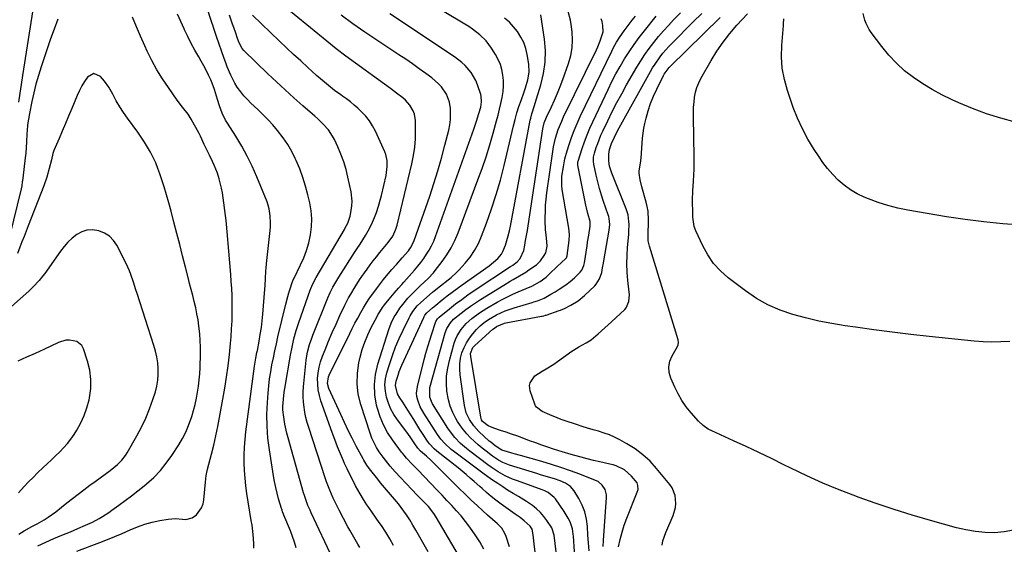
# Model space of a CAD drawing. Units: inches. Extents: x 1836352 to 1841706, y 463369 to 468672.
# Drawn here: x 1839395 to 1839905, y 465270 to 465541 of the extents above; entities that cross this region are included whole.
import ezdxf

# ---------------------------------------------------------------- set-up
doc = ezdxf.new("R2010")
doc.units = ezdxf.units.IN
doc.header["$MEASUREMENT"] = 0
doc.layers.add('7', color=7, linetype='Continuous')
doc.layers.add('8', color=7, linetype='Continuous')

msp = doc.modelspace()

# ---------------------------------------------------------------- linework, layer by layer
at = {"layer": '7', "color": 18}
for points in [[(1839635.36, 465267.68, 1898), (1839633.22, 465271.39, 1898), (1839630.92, 465275.03, 1898), (1839628.07, 465279.11, 1898), (1839625.89, 465282.01, 1898), (1839623.59, 465284.81, 1898), (1839621.2, 465287.55, 1898), (1839618.73, 465290.22, 1898), (1839616.25, 465292.88, 1898), (1839613.75, 465295.53, 1898), (1839611.24, 465298.15, 1898), (1839601.18, 465308.6, 1898), (1839598.26, 465311.67, 1898), (1839595.39, 465314.77, 1898), (1839594.07, 465316.26, 1898), (1839593.23, 465317.28, 1898), (1839592.83, 465317.81, 1898), (1839588.11, 465324.11, 1898), (1839585.6, 465327.9, 1898), (1839583.42, 465331.86, 1898), (1839581.71, 465336.04, 1898), (1839580.33, 465340.38, 1898), (1839579.89, 465342.12, 1898), (1839579.01, 465347.43, 1898), (1839578.72, 465352.73, 1898), (1839579.32, 465358, 1898), (1839580.51, 465363.25, 1898), (1839586.2, 465381.22, 1898), (1839587.44, 465384.54, 1898), (1839589.01, 465387.71, 1898), (1839589.92, 465389.24, 1898), (1839591.88, 465392.19, 1898), (1839593.37, 465394.17, 1898), (1839596.1, 465397.43, 1898), (1839597.56, 465398.98, 1898), (1839599.07, 465400.49, 1898), (1839602.49, 465403.78, 1898), (1839604.49, 465405.68, 1898), (1839606.49, 465407.58, 1898), (1839609.31, 465410.58, 1898), (1839610.17, 465411.65, 1898), (1839613.74, 465416.32, 1898), (1839616.2, 465419.84, 1898), (1839618.44, 465423.48, 1898), (1839620.34, 465427.3, 1898), (1839622.03, 465431.25, 1898), (1839632.29, 465458.53, 1898), (1839634.45, 465464.52, 1898), (1839636.5, 465470.56, 1898), (1839638.39, 465476.64, 1898), (1839640.16, 465482.76, 1898), (1839641.91, 465489.11, 1898), (1839642.7, 465492.09, 1898), (1839643.45, 465495.08, 1898), (1839644.14, 465498.09, 1898), (1839644.79, 465501.1, 1898), (1839645.3, 465504.35, 1898), (1839645.53, 465507.16, 1898), (1839645.48, 465509.98, 1898), (1839645.23, 465512.81, 1898), (1839644.67, 465515.58, 1898), (1839643.89, 465518.27, 1898), (1839642.77, 465520.84, 1898), (1839641.44, 465523.33, 1898), (1839639.39, 465526.64, 1898), (1839636.61, 465530.4, 1898), (1839633.26, 465533.66, 1898), (1839629.52, 465536.53, 1898), (1839627.56, 465537.84, 1898), (1839625.57, 465539.1, 1898), (1839582.68, 465564.84, 1898)], [(1839588.65, 465269.55, 1892), (1839586.68, 465273.06, 1892), (1839584.6, 465276.5, 1892), (1839582.4, 465279.87, 1892), (1839581.25, 465281.52, 1892), (1839577.7, 465286.5, 1892), (1839575.79, 465289.24, 1892), (1839574.86, 465290.62, 1892), (1839573.04, 465293.42, 1892), (1839571.33, 465296.29, 1892), (1839569.04, 465300.48, 1892), (1839567.53, 465303.33, 1892), (1839566.07, 465306.2, 1892), (1839564.67, 465309.11, 1892), (1839563.32, 465312.03, 1892), (1839562.74, 465313.34, 1892), (1839561.17, 465316.96, 1892), (1839559.66, 465320.59, 1892), (1839558.24, 465324.27, 1892), (1839556.88, 465327.96, 1892), (1839551.1, 465344.27, 1892), (1839550.28, 465347.11, 1892), (1839549.68, 465349.98, 1892), (1839549.42, 465352.9, 1892), (1839549.37, 465355.86, 1892), (1839549.65, 465358.81, 1892), (1839550.13, 465361.72, 1892), (1839550.89, 465364.56, 1892), (1839551.85, 465367.37, 1892), (1839553.21, 465370.76, 1892), (1839555.04, 465375.21, 1892), (1839556.93, 465379.63, 1892), (1839558.89, 465384.02, 1892), (1839560.91, 465388.39, 1892), (1839563.46, 465393.79, 1892), (1839565.42, 465397.65, 1892), (1839566.47, 465399.54, 1892), (1839568.71, 465403.24, 1892), (1839571.08, 465406.87, 1892), (1839572.31, 465408.65, 1892), (1839574.98, 465412.43, 1892), (1839576.56, 465414.61, 1892), (1839578.17, 465416.77, 1892), (1839579.83, 465418.88, 1892), (1839581.52, 465420.97, 1892), (1839584.08, 465424.07, 1892), (1839585.8, 465426.2, 1892), (1839588.22, 465429.51, 1892), (1839589.89, 465433.18, 1892), (1839590.45, 465435.12, 1892), (1839598.13, 465466.96, 1892), (1839598.99, 465471.2, 1892), (1839599.62, 465475.46, 1892), (1839599.93, 465479.76, 1892), (1839600.02, 465484.08, 1892), (1839599.94, 465489.26, 1892), (1839599.44, 465492.64, 1892), (1839598.85, 465494.23, 1892), (1839597.11, 465497.22, 1892), (1839594.83, 465499.8, 1892), (1839593.52, 465500.93, 1892), (1839590.2, 465503.5, 1892), (1839587.14, 465505.83, 1892), (1839584.05, 465508.13, 1892), (1839580.93, 465510.38, 1892), (1839577.79, 465512.6, 1892), (1839573.93, 465515.28, 1892), (1839568.88, 465518.88, 1892), (1839563.89, 465522.56, 1892), (1839559, 465526.36, 1892), (1839554.16, 465530.23, 1892), (1839528.75, 465551.07, 1892)], [(1839402.07, 465546.57, 1884), (1839396.69, 465512.57, 1884), (1839395.98, 465507.97, 1884), (1839395.3, 465503.37, 1884), (1839394.66, 465498.76, 1884)], [(1839538.22, 465268.39, 1886), (1839537.35, 465271.33, 1886), (1839536.35, 465274.23, 1886), (1839535.26, 465277.11, 1886), (1839531.92, 465285.32, 1886), (1839531.75, 465285.74, 1886), (1839531.25, 465287.02, 1886), (1839530.94, 465287.87, 1886), (1839530.8, 465288.31, 1886), (1839530.67, 465288.74, 1886), (1839529.21, 465293.71, 1886), (1839528.41, 465296.64, 1886), (1839527.69, 465299.59, 1886), (1839527.08, 465302.57, 1886), (1839526.54, 465305.56, 1886), (1839524.41, 465318.97, 1886), (1839523.66, 465325.07, 1886), (1839523.19, 465331.18, 1886), (1839523.15, 465337.31, 1886), (1839523.4, 465343.45, 1886), (1839523.76, 465348.37, 1886), (1839524.1, 465352.05, 1886), (1839524.53, 465355.72, 1886), (1839525.09, 465359.37, 1886), (1839525.73, 465363.01, 1886), (1839526.46, 465366.63, 1886), (1839527.22, 465370.25, 1886), (1839528.03, 465373.86, 1886), (1839528.86, 465377.47, 1886), (1839532.85, 465394.27, 1886), (1839533.88, 465398.26, 1886), (1839534.47, 465400.23, 1886), (1839535.09, 465402.2, 1886), (1839536.19, 465405.55, 1886), (1839536.77, 465406.93, 1886), (1839537.03, 465407.46, 1886), (1839537.16, 465407.73, 1886), (1839540.57, 465414.58, 1886), (1839542.24, 465418.33, 1886), (1839543.68, 465422.15, 1886), (1839544.79, 465426.08, 1886), (1839545.71, 465430.24, 1886), (1839546.18, 465434.37, 1886), (1839546.32, 465438.49, 1886), (1839545.97, 465442.6, 1886), (1839545.28, 465446.7, 1886), (1839544.34, 465450.78, 1886), (1839543.14, 465455.33, 1886), (1839541.77, 465459.82, 1886), (1839540.13, 465464.23, 1886), (1839538.3, 465468.57, 1886), (1839537.82, 465469.62, 1886), (1839535.97, 465473.3, 1886), (1839533.93, 465476.87, 1886), (1839531.61, 465480.26, 1886), (1839528.58, 465484.19, 1886), (1839526.15, 465487, 1886), (1839523.66, 465489.74, 1886), (1839521.04, 465492.37, 1886), (1839518.36, 465494.92, 1886), (1839514.9, 465498.17, 1886), (1839513.03, 465500.08, 1886), (1839511.27, 465502.08, 1886), (1839509.57, 465504.14, 1886), (1839507.79, 465506.55, 1886), (1839506.52, 465508.51, 1886), (1839504.4, 465512.66, 1886), (1839502.62, 465517, 1886), (1839501.8, 465519.19, 1886), (1839501.01, 465521.4, 1886), (1839497.08, 465532.73, 1886), (1839495.68, 465536.89, 1886), (1839495.13, 465538.56, 1886), (1839494.86, 465539.39, 1886), (1839491.76, 465548.88, 1886)], [(1839673.69, 465259.09, 1904), (1839671.77, 465274.95, 1904), (1839670.78, 465278.2, 1904), (1839670.53, 465278.61, 1904), (1839667.96, 465282.42, 1904), (1839666.34, 465284.58, 1904), (1839664.59, 465286.61, 1904), (1839662.64, 465288.44, 1904), (1839660.56, 465290.15, 1904), (1839657.48, 465292.38, 1904), (1839653.3, 465294.91, 1904), (1839650.45, 465296.49, 1904), (1839647.67, 465298.19, 1904), (1839645.14, 465299.82, 1904), (1839642.52, 465301.54, 1904), (1839639.92, 465303.3, 1904), (1839637.37, 465305.11, 1904), (1839634.84, 465306.96, 1904), (1839619.62, 465318.36, 1904), (1839618.45, 465319.27, 1904), (1839615.15, 465322.26, 1904), (1839613.19, 465324.48, 1904), (1839611.46, 465326.88, 1904), (1839604.28, 465338.05, 1904), (1839602.5, 465341.29, 1904), (1839601.18, 465344.74, 1904), (1839600.76, 465346.63, 1904), (1839600.58, 465348.32, 1904), (1839600.96, 465351.71, 1904), (1839604.49, 465365.68, 1904), (1839605.39, 465369.05, 1904), (1839606.34, 465372.41, 1904), (1839607.36, 465375.75, 1904), (1839608.44, 465379.06, 1904), (1839610.43, 465384.92, 1904), (1839610.57, 465385.3, 1904), (1839611.34, 465386.68, 1904), (1839612.16, 465387.53, 1904), (1839617.67, 465391.99, 1904), (1839620.77, 465394.42, 1904), (1839623.91, 465396.8, 1904), (1839627.11, 465399.08, 1904), (1839630.36, 465401.31, 1904), (1839649.13, 465413.81, 1904), (1839650.28, 465414.57, 1904), (1839652.52, 465416.14, 1904), (1839654.08, 465417.88, 1904), (1839656, 465422, 1904), (1839656.53, 465424.75, 1904), (1839656.99, 465427.28, 1904), (1839657.44, 465429.82, 1904), (1839657.86, 465432.35, 1904), (1839658.27, 465434.9, 1904), (1839665.91, 465484.99, 1904), (1839666.05, 465485.77, 1904), (1839666.62, 465488.07, 1904), (1839667.77, 465491.01, 1904), (1839670.37, 465496.44, 1904), (1839671.96, 465499.88, 1904), (1839673.47, 465503.36, 1904), (1839674.88, 465506.89, 1904), (1839676.22, 465510.44, 1904), (1839679.23, 465518.83, 1904), (1839680.35, 465522.83, 1904), (1839681.09, 465526.87, 1904), (1839681.24, 465530.97, 1904), (1839681.02, 465535.12, 1904), (1839680.54, 465538.88, 1904), (1839680.15, 465541.15, 1904), (1839678.9, 465545.56, 1904)], [(1839414.93, 465541.69, 1882), (1839413.05, 465536.59, 1882), (1839411.25, 465531.48, 1882), (1839409.49, 465526.34, 1882), (1839406.34, 465516.97, 1882), (1839404.95, 465512.55, 1882), (1839403.66, 465508.1, 1882), (1839402.54, 465503.6, 1882), (1839401.53, 465499.08, 1882), (1839400.27, 465492.94, 1882), (1839399.74, 465489.98, 1882), (1839399.35, 465487, 1882), (1839399.07, 465484, 1882), (1839398.99, 465482.61, 1882), (1839398.8, 465478.12, 1882), (1839398.67, 465475.57, 1882), (1839398.38, 465472.17, 1882), (1839398.29, 465471.32, 1882), (1839396.67, 465458.06, 1882), (1839396.6, 465457.54, 1882), (1839396.29, 465455.47, 1882), (1839395.96, 465453.93, 1882), (1839390.03, 465429.23, 1882)], [(1839424.8, 465266.54, 1882), (1839436.72, 465271.09, 1882), (1839440.61, 465272.62, 1882), (1839444.49, 465274.2, 1882), (1839448.33, 465275.84, 1882), (1839452.37, 465277.63, 1882), (1839456.12, 465279.16, 1882), (1839459.94, 465280.51, 1882), (1839463.84, 465281.57, 1882), (1839467.8, 465282.45, 1882), (1839472.12, 465283.23, 1882), (1839475.8, 465283.54, 1882), (1839479.48, 465283.14, 1882), (1839481.24, 465283.04, 1882), (1839484.48, 465283.89, 1882), (1839486.66, 465285.47, 1882), (1839489.37, 465288.98, 1882), (1839490.12, 465291.03, 1882), (1839490.56, 465293.24, 1882), (1839491.31, 465302.22, 1882), (1839491.72, 465305.66, 1882), (1839492.22, 465308.21, 1882), (1839492.43, 465309.05, 1882), (1839494.47, 465316.79, 1882), (1839495.64, 465321.51, 1882), (1839496.74, 465326.25, 1882), (1839497.73, 465331.01, 1882), (1839498.63, 465335.79, 1882), (1839501.29, 465350.87, 1882), (1839502.23, 465356.65, 1882), (1839503.07, 465362.43, 1882), (1839503.75, 465368.24, 1882), (1839504.32, 465374.06, 1882), (1839504.61, 465377.42, 1882), (1839504.9, 465381.57, 1882), (1839505.11, 465385.73, 1882), (1839505.19, 465389.89, 1882), (1839505.19, 465394.06, 1882), (1839505.17, 465395.08, 1882), (1839505.08, 465398.73, 1882), (1839504.93, 465402.38, 1882), (1839504.72, 465406.03, 1882), (1839504.45, 465409.67, 1882), (1839503.46, 465421.78, 1882), (1839503.13, 465425.75, 1882), (1839502.97, 465427.74, 1882), (1839502.64, 465431.71, 1882), (1839502.23, 465435.67, 1882), (1839501.98, 465437.65, 1882), (1839500.12, 465451.91, 1882), (1839499.71, 465454.36, 1882), (1839498.51, 465459.16, 1882), (1839497.52, 465462.03, 1882), (1839495.85, 465466.13, 1882), (1839494.94, 465468.14, 1882), (1839493.39, 465471.33, 1882), (1839492.04, 465474.12, 1882), (1839490.76, 465476.95, 1882), (1839488.74, 465481.14, 1882), (1839488.02, 465482.51, 1882), (1839483.95, 465489.93, 1882), (1839482.35, 465492.54, 1882), (1839479.55, 465496.19, 1882), (1839476.77, 465499.87, 1882), (1839472.16, 465506.29, 1882), (1839469.1, 465510.83, 1882), (1839466.23, 465515.48, 1882), (1839463.63, 465520.29, 1882), (1839461.22, 465525.21, 1882), (1839459.97, 465527.96, 1882), (1839457.81, 465532.84, 1882), (1839455.69, 465537.74, 1882), (1839453.65, 465542.67, 1882)], [(1839516.43, 465268.18, 1884), (1839516.35, 465270.56, 1884), (1839515.99, 465275.31, 1884), (1839515.42, 465280.04, 1884), (1839515.07, 465282.4, 1884), (1839512.83, 465296.45, 1884), (1839512.28, 465300.41, 1884), (1839511.84, 465304.37, 1884), (1839511.57, 465308.35, 1884), (1839511.41, 465312.33, 1884), (1839511.42, 465316.32, 1884), (1839511.54, 465320.31, 1884), (1839511.85, 465324.28, 1884), (1839512.27, 465328.25, 1884), (1839516.69, 465362.31, 1884), (1839516.99, 465364.34, 1884), (1839517.37, 465366.36, 1884), (1839517.98, 465369.39, 1884), (1839518.18, 465370.4, 1884), (1839519.12, 465375.27, 1884), (1839519.73, 465378.73, 1884), (1839520.27, 465382.2, 1884), (1839520.68, 465385.68, 1884), (1839521.03, 465389.17, 1884), (1839522.07, 465402.06, 1884), (1839522.21, 465403.91, 1884), (1839522.44, 465407.62, 1884), (1839522.64, 465411.33, 1884), (1839522.76, 465413.18, 1884), (1839523.1, 465416.88, 1884), (1839524.76, 465432.43, 1884), (1839524.91, 465434.31, 1884), (1839525, 465436.2, 1884), (1839524.89, 465439.98, 1884), (1839524.32, 465443.69, 1884), (1839523.81, 465445.49, 1884), (1839523.19, 465447.27, 1884), (1839517.94, 465460.18, 1884), (1839515.55, 465465.6, 1884), (1839512.97, 465470.92, 1884), (1839510.1, 465476.09, 1884), (1839507.03, 465481.16, 1884), (1839502.72, 465487.86, 1884), (1839501.72, 465489.53, 1884), (1839500.01, 465493.02, 1884), (1839498.59, 465496.86, 1884), (1839497.56, 465500.23, 1884), (1839497.1, 465501.94, 1884), (1839496.09, 465505.31, 1884), (1839494.82, 465508.6, 1884), (1839494.07, 465510.34, 1884), (1839492.95, 465512.81, 1884), (1839491.77, 465515.24, 1884), (1839490.49, 465517.63, 1884), (1839489.16, 465519.98, 1884), (1839487.86, 465522.17, 1884), (1839485.88, 465525.62, 1884), (1839483.98, 465529.11, 1884), (1839482.19, 465532.66, 1884), (1839480.47, 465536.25, 1884), (1839480.31, 465536.62, 1884), (1839478.6, 465540.43, 1884), (1839476.92, 465544.26, 1884)], [(1839557.24, 465262.66, 1888), (1839546.02, 465286.52, 1888), (1839545.45, 465287.76, 1888), (1839544.38, 465290.28, 1888), (1839543.39, 465292.83, 1888), (1839542.52, 465295.43, 1888), (1839542.13, 465296.74, 1888), (1839534.06, 465325.18, 1888), (1839533.44, 465327.55, 1888), (1839532.4, 465332.33, 1888), (1839531.81, 465335.91, 1888), (1839531.45, 465339.61, 1888), (1839531.44, 465341.46, 1888), (1839531.66, 465345.17, 1888), (1839532.11, 465348.87, 1888), (1839532.4, 465350.71, 1888), (1839535.41, 465368.03, 1888), (1839536.17, 465372.06, 1888), (1839537.14, 465376.4, 1888), (1839538.29, 465380.69, 1888), (1839539.66, 465384.92, 1888), (1839545.55, 465401.58, 1888), (1839545.86, 465402.42, 1888), (1839546.94, 465404.89, 1888), (1839548.65, 465408.06, 1888), (1839563.19, 465432.9, 1888), (1839563.66, 465433.72, 1888), (1839564.99, 465436.23, 1888), (1839566.17, 465439.78, 1888), (1839566.74, 465442.78, 1888), (1839567.06, 465445.21, 1888), (1839567.18, 465447.64, 1888), (1839566.64, 465452.48, 1888), (1839565.06, 465460.01, 1888), (1839564.07, 465464.01, 1888), (1839562.9, 465467.95, 1888), (1839561.46, 465471.8, 1888), (1839559.85, 465475.6, 1888), (1839558.03, 465479.49, 1888), (1839557.12, 465481.24, 1888), (1839554.93, 465484.5, 1888), (1839552.3, 465487.45, 1888), (1839549.45, 465490.21, 1888), (1839547.97, 465491.53, 1888), (1839541.69, 465496.94, 1888), (1839537.08, 465500.98, 1888), (1839532.52, 465505.07, 1888), (1839528.04, 465509.25, 1888), (1839523.6, 465513.47, 1888), (1839511.27, 465525.42, 1888), (1839510.37, 465526.44, 1888), (1839508.78, 465529.47, 1888), (1839507.98, 465531.64, 1888), (1839506.98, 465534.47, 1888), (1839505.98, 465537.29, 1888), (1839505.34, 465539.11, 1888), (1839503.77, 465543.77, 1888)], [(1839606.56, 465266.34, 1894), (1839600.21, 465277.41, 1894), (1839598.65, 465280.1, 1894), (1839597.06, 465282.78, 1894), (1839595.4, 465285.41, 1894), (1839592.6, 465289.19, 1894), (1839591.14, 465291.04, 1894), (1839588.15, 465294.68, 1894), (1839585, 465298.34, 1894), (1839581.93, 465302.01, 1894), (1839580.43, 465303.87, 1894), (1839576.18, 465309.19, 1894), (1839574.83, 465311.03, 1894), (1839573.25, 465313.62, 1894), (1839572.88, 465314.28, 1894), (1839569.34, 465320.95, 1894), (1839567.25, 465324.97, 1894), (1839565.21, 465329.02, 1894), (1839563.25, 465333.1, 1894), (1839561.34, 465337.21, 1894), (1839555.2, 465350.78, 1894), (1839554.56, 465353.34, 1894), (1839555.06, 465356.83, 1894), (1839555.41, 465357.66, 1894), (1839565.95, 465379.11, 1894), (1839567.3, 465381.81, 1894), (1839568.68, 465384.48, 1894), (1839570.1, 465387.14, 1894), (1839571.65, 465389.97, 1894), (1839573.11, 465392.48, 1894), (1839574.63, 465394.94, 1894), (1839576.24, 465397.35, 1894), (1839577.92, 465399.71, 1894), (1839579.79, 465402.25, 1894), (1839581.37, 465404.37, 1894), (1839583.43, 465407.03, 1894), (1839585.84, 465410.01, 1894), (1839587.72, 465412.18, 1894), (1839590.15, 465414.83, 1894), (1839593.16, 465418.24, 1894), (1839596.31, 465421.94, 1894), (1839597.36, 465423.37, 1894), (1839598.7, 465425.66, 1894), (1839599.38, 465427.29, 1894), (1839607.37, 465450.21, 1894), (1839609.54, 465456.72, 1894), (1839611.59, 465463.27, 1894), (1839613.46, 465469.87, 1894), (1839615.22, 465476.5, 1894), (1839617.17, 465484.32, 1894), (1839617.71, 465487.08, 1894), (1839618.08, 465489.86, 1894), (1839618.16, 465492.66, 1894), (1839618.06, 465495.48, 1894), (1839617.6, 465498.77, 1894), (1839616.04, 465502.92, 1894), (1839613.44, 465506.63, 1894), (1839611.91, 465508.32, 1894), (1839608.45, 465511.29, 1894), (1839605.32, 465513.6, 1894), (1839601.88, 465516.08, 1894), (1839598.42, 465518.54, 1894), (1839594.92, 465520.93, 1894), (1839591.4, 465523.3, 1894), (1839579.97, 465530.84, 1894), (1839573.78, 465535.02, 1894), (1839567.66, 465539.29, 1894), (1839561.63, 465543.69, 1894)], [(1839628.6, 465253.78, 1896), (1839610.75, 465284.22, 1896), (1839609.52, 465286.14, 1896), (1839606.64, 465289.69, 1896), (1839603.8, 465292.62, 1896), (1839600.94, 465295.54, 1896), (1839598.11, 465298.48, 1896), (1839592.21, 465304.69, 1896), (1839589.52, 465307.58, 1896), (1839586.9, 465310.54, 1896), (1839584.41, 465313.59, 1896), (1839583.23, 465315.17, 1896), (1839581.26, 465317.98, 1896), (1839579.84, 465320.26, 1896), (1839578.55, 465322.6, 1896), (1839577.47, 465325.05, 1896), (1839576.53, 465327.57, 1896), (1839571.69, 465342.45, 1896), (1839570.42, 465347.8, 1896), (1839569.74, 465353.17, 1896), (1839569.94, 465358.58, 1896), (1839570.73, 465364.02, 1896), (1839571.38, 465366.85, 1896), (1839572.46, 465370.83, 1896), (1839573.74, 465374.74, 1896), (1839575.33, 465378.54, 1896), (1839577.12, 465382.26, 1896), (1839580.18, 465388.02, 1896), (1839580.6, 465388.8, 1896), (1839581.48, 465390.33, 1896), (1839582.91, 465392.57, 1896), (1839583.98, 465393.98, 1896), (1839586.37, 465396.94, 1896), (1839588.94, 465399.94, 1896), (1839591.25, 465402.54, 1896), (1839592.93, 465404.45, 1896), (1839594.05, 465405.72, 1896), (1839599.49, 465411.92, 1896), (1839601.15, 465413.9, 1896), (1839602.76, 465415.92, 1896), (1839604.29, 465418, 1896), (1839605.76, 465420.12, 1896), (1839607.1, 465422.31, 1896), (1839608.34, 465424.57, 1896), (1839609.4, 465426.9, 1896), (1839610.36, 465429.3, 1896), (1839630.2, 465484.89, 1896), (1839631.57, 465488.91, 1896), (1839632.82, 465492.97, 1896), (1839633.72, 465496.11, 1896), (1839634.22, 465498.99, 1896), (1839634.03, 465501.86, 1896), (1839633.78, 465502.8, 1896), (1839632.07, 465507.77, 1896), (1839631.17, 465509.97, 1896), (1839628.82, 465514.05, 1896), (1839625.75, 465517.68, 1896), (1839624.03, 465519.32, 1896), (1839620.25, 465522.21, 1896), (1839586.64, 465544.4, 1896)], [(1839662.12, 465264.74, 1902), (1839661.37, 465270.37, 1902), (1839660.87, 465275.04, 1902), (1839660.35, 465277.94, 1902), (1839659.4, 465279.61, 1902), (1839656.29, 465282.29, 1902), (1839654.1, 465283.96, 1902), (1839651.6, 465285.76, 1902), (1839647.97, 465288.36, 1902), (1839644.37, 465290.99, 1902), (1839641.57, 465293.05, 1902), (1839639.12, 465294.93, 1902), (1839636.76, 465296.91, 1902), (1839634.44, 465298.96, 1902), (1839633.29, 465299.98, 1902), (1839630.36, 465302.61, 1902), (1839628.3, 465304.43, 1902), (1839626.23, 465306.21, 1902), (1839624.12, 465307.96, 1902), (1839621.99, 465309.68, 1902), (1839611.08, 465318.33, 1902), (1839609.72, 465319.48, 1902), (1839607.25, 465322.04, 1902), (1839606.21, 465323.48, 1902), (1839603.94, 465327.02, 1902), (1839602.32, 465329.55, 1902), (1839600.71, 465332.08, 1902), (1839599.12, 465334.62, 1902), (1839597.53, 465337.16, 1902), (1839596.11, 465339.44, 1902), (1839595.21, 465340.86, 1902), (1839593.38, 465343.68, 1902), (1839591.85, 465345.96, 1902), (1839590.74, 465347.95, 1902), (1839589.69, 465352.33, 1902), (1839590.02, 465354.55, 1902), (1839590.98, 465357.67, 1902), (1839591.59, 465359.43, 1902), (1839593.01, 465362.86, 1902), (1839604.27, 465387.51, 1902), (1839604.46, 465387.88, 1902), (1839604.87, 465388.59, 1902), (1839605.91, 465389.88, 1902), (1839608.83, 465392.5, 1902), (1839609.66, 465393.19, 1902), (1839610.5, 465393.88, 1902), (1839613.86, 465396.57, 1902), (1839616.4, 465398.57, 1902), (1839618.97, 465400.54, 1902), (1839621.57, 465402.46, 1902), (1839624.19, 465404.35, 1902), (1839638.04, 465414.14, 1902), (1839640.42, 465415.96, 1902), (1839642.66, 465417.96, 1902), (1839644.53, 465420.24, 1902), (1839645.23, 465421.52, 1902), (1839646.5, 465424.85, 1902), (1839647.28, 465427.27, 1902), (1839647.99, 465429.71, 1902), (1839648.58, 465432.18, 1902), (1839649.11, 465434.67, 1902), (1839659.34, 465489.42, 1902), (1839659.58, 465490.54, 1902), (1839660.15, 465492.75, 1902), (1839661.56, 465497.11, 1902), (1839661.91, 465498.21, 1902), (1839664.86, 465507.68, 1902), (1839666.26, 465513.54, 1902), (1839667.13, 465519.44, 1902), (1839667.2, 465525.41, 1902), (1839666.73, 465531.42, 1902), (1839664.91, 465543.89, 1902)], [(1839683.33, 465250.55, 1906), (1839681.66, 465274.4, 1906), (1839681.58, 465275.35, 1906), (1839681.24, 465278.19, 1906), (1839680.03, 465281.75, 1906), (1839679.02, 465283.6, 1906), (1839676.98, 465287.05, 1906), (1839674.73, 465290.36, 1906), (1839672.34, 465293.66, 1906), (1839671.72, 465294.42, 1906), (1839668.66, 465296.87, 1906), (1839666.9, 465297.75, 1906), (1839665.98, 465298.12, 1906), (1839652.19, 465303.09, 1906), (1839650.21, 465303.85, 1906), (1839646.38, 465305.63, 1906), (1839642.69, 465307.72, 1906), (1839639.15, 465310.05, 1906), (1839637.44, 465311.29, 1906), (1839628.08, 465318.33, 1906), (1839626.45, 465319.62, 1906), (1839623.32, 465322.35, 1906), (1839620.42, 465325.32, 1906), (1839619.09, 465326.9, 1906), (1839616.71, 465330.29, 1906), (1839608.88, 465342.88, 1906), (1839608.29, 465343.98, 1906), (1839607.49, 465346.3, 1906), (1839607.41, 465351.23, 1906), (1839607.68, 465352.44, 1906), (1839615.39, 465379.47, 1906), (1839616.23, 465381.71, 1906), (1839618.11, 465384.75, 1906), (1839619.72, 465386.49, 1906), (1839623.58, 465389.63, 1906), (1839626.03, 465391.51, 1906), (1839628.52, 465393.33, 1906), (1839631.07, 465395.07, 1906), (1839633.67, 465396.74, 1906), (1839645.64, 465404.2, 1906), (1839648.89, 465406.16, 1906), (1839650.54, 465407.09, 1906), (1839653.86, 465408.94, 1906), (1839657.08, 465410.93, 1906), (1839658.65, 465412, 1906), (1839662.53, 465414.73, 1906), (1839664.62, 465416.75, 1906), (1839666.54, 465419.41, 1906), (1839667.4, 465420.92, 1906), (1839668.13, 465424.33, 1906), (1839667.69, 465428.6, 1906), (1839667.25, 465432.89, 1906), (1839667.1, 465437.2, 1906), (1839667.1, 465439.22, 1906), (1839667.17, 465442.38, 1906), (1839667.32, 465445.54, 1906), (1839667.62, 465448.68, 1906), (1839668, 465451.82, 1906), (1839671.06, 465473.29, 1906), (1839671.45, 465475.6, 1906), (1839672.48, 465480.18, 1906), (1839673.89, 465484.66, 1906), (1839675.62, 465489.01, 1906), (1839676.6, 465491.15, 1906), (1839693.55, 465525.83, 1906), (1839694.26, 465527.34, 1906), (1839695.58, 465530.42, 1906), (1839697.1, 465535.15, 1906), (1839696.95, 465538.42, 1906), (1839696.5, 465540.46, 1906), (1839695.98, 465541.94, 1906)], [(1839689.78, 465266.77, 1908), (1839689.5, 465270.85, 1908), (1839689.23, 465274.94, 1908), (1839688.95, 465279.46, 1908), (1839688.43, 465283.24, 1908), (1839687.57, 465286.92, 1908), (1839686.18, 465290.42, 1908), (1839684.44, 465293.82, 1908), (1839682.02, 465297.79, 1908), (1839680.1, 465300.11, 1908), (1839677.61, 465301.81, 1908), (1839674.77, 465303.04, 1908), (1839671.83, 465304.03, 1908), (1839668.74, 465304.92, 1908), (1839664.71, 465306.12, 1908), (1839662.69, 465306.74, 1908), (1839648.59, 465311.09, 1908), (1839645.11, 465312.48, 1908), (1839642.91, 465313.68, 1908), (1839640.81, 465315.05, 1908), (1839639.8, 465315.79, 1908), (1839636.51, 465318.28, 1908), (1839634.41, 465319.95, 1908), (1839632.34, 465321.66, 1908), (1839630.34, 465323.45, 1908), (1839628.39, 465325.29, 1908), (1839626.55, 465327.24, 1908), (1839624.82, 465329.27, 1908), (1839623.25, 465331.43, 1908), (1839621.8, 465333.68, 1908), (1839620.9, 465335.18, 1908), (1839619.29, 465338.32, 1908), (1839617.96, 465341.55, 1908), (1839617.04, 465344.93, 1908), (1839616.28, 465349.36, 1908), (1839616.04, 465353.36, 1908), (1839616.11, 465357.34, 1908), (1839616.65, 465361.29, 1908), (1839617.51, 465365.21, 1908), (1839620.05, 465374.21, 1908), (1839620.7, 465376.1, 1908), (1839621.48, 465377.92, 1908), (1839623.58, 465381.31, 1908), (1839626.2, 465384.34, 1908), (1839629.19, 465387, 1908), (1839633.12, 465389.88, 1908), (1839636.9, 465392.23, 1908), (1839642.26, 465395.32, 1908), (1839644.92, 465396.78, 1908), (1839647.62, 465398.17, 1908), (1839650.37, 465399.45, 1908), (1839653.16, 465400.65, 1908), (1839657.3, 465402.37, 1908), (1839660.2, 465403.71, 1908), (1839664.41, 465405.97, 1908), (1839667.57, 465408.37, 1908), (1839668.31, 465409.03, 1908), (1839669.04, 465409.7, 1908), (1839673.68, 465414.14, 1908), (1839675.22, 465415.54, 1908), (1839678.03, 465418.21, 1908), (1839678.32, 465418.84, 1908), (1839678.43, 465419.28, 1908), (1839678.47, 465419.51, 1908), (1839679.44, 465427.24, 1908), (1839679.62, 465430.42, 1908), (1839679.33, 465433.6, 1908), (1839675.96, 465453.64, 1908), (1839675.71, 465455.58, 1908), (1839675.69, 465459.49, 1908), (1839675.78, 465460.46, 1908), (1839676.5, 465465.25, 1908), (1839677.33, 465469.5, 1908), (1839678.48, 465473.67, 1908), (1839679.51, 465476.92, 1908), (1839680.76, 465480.58, 1908), (1839682.12, 465484.2, 1908), (1839683.62, 465487.77, 1908), (1839685.22, 465491.29, 1908), (1839701.5, 465525.18, 1908), (1839702.29, 465526.75, 1908), (1839703.99, 465529.82, 1908), (1839705.86, 465532.8, 1908), (1839707.88, 465535.67, 1908), (1839708.94, 465537.07, 1908), (1839712.17, 465541.16, 1908), (1839713.77, 465543.27, 1908)], [(1839705.06, 465268.8, 1912), (1839705.88, 465272.6, 1912), (1839706.84, 465276.36, 1912), (1839708.03, 465280.06, 1912), (1839709.37, 465283.71, 1912), (1839714.75, 465297.17, 1912), (1839715.13, 465298.53, 1912), (1839715.09, 465300.64, 1912), (1839714.6, 465301.91, 1912), (1839711.82, 465305.39, 1912), (1839708.18, 465308.59, 1912), (1839703.75, 465310.69, 1912), (1839702.18, 465311.18, 1912), (1839700.59, 465311.6, 1912), (1839695.41, 465312.77, 1912), (1839692.14, 465313.53, 1912), (1839688.88, 465314.33, 1912), (1839685.63, 465315.19, 1912), (1839682.4, 465316.07, 1912), (1839680.47, 465316.62, 1912), (1839675.95, 465317.96, 1912), (1839673.71, 465318.68, 1912), (1839671.47, 465319.42, 1912), (1839668.54, 465320.42, 1912), (1839665.37, 465321.51, 1912), (1839662.21, 465322.62, 1912), (1839659.06, 465323.75, 1912), (1839655.14, 465325.19, 1912), (1839652.38, 465326.19, 1912), (1839649.6, 465327.16, 1912), (1839646.82, 465328.1, 1912), (1839644.02, 465329.01, 1912), (1839640.46, 465330.14, 1912), (1839637.56, 465331.46, 1912), (1839634.68, 465333.72, 1912), (1839634.17, 465334.56, 1912), (1839633.73, 465335.94, 1912), (1839628.55, 465367.28, 1912), (1839628.52, 465368.89, 1912), (1839629.71, 465371.88, 1912), (1839630.67, 465372.94, 1912), (1839640.09, 465381.34, 1912), (1839640.8, 465381.94, 1912), (1839641.91, 465382.78, 1912), (1839645.98, 465384.55, 1912), (1839646.76, 465384.72, 1912), (1839665.15, 465388.09, 1912), (1839665.45, 465388.14, 1912), (1839666.37, 465388.34, 1912), (1839667.26, 465388.59, 1912), (1839667.56, 465388.69, 1912), (1839674.35, 465391.02, 1912), (1839675.03, 465391.26, 1912), (1839677.03, 465392.07, 1912), (1839680.34, 465393.73, 1912), (1839684.11, 465395.99, 1912), (1839687.5, 465398.78, 1912), (1839692.73, 465403.8, 1912), (1839693.49, 465404.62, 1912), (1839695.26, 465407.44, 1912), (1839696.31, 465410.65, 1912), (1839696.78, 465413.11, 1912), (1839697.2, 465415.51, 1912), (1839697.41, 465416.7, 1912), (1839700.22, 465432.51, 1912), (1839700.49, 465435.56, 1912), (1839700.21, 465438.61, 1912), (1839699.98, 465439.6, 1912), (1839699.68, 465440.59, 1912), (1839697.34, 465447.34, 1912), (1839696.23, 465450.74, 1912), (1839695.2, 465454.16, 1912), (1839694.29, 465457.61, 1912), (1839693.46, 465461.09, 1912), (1839692.24, 465466.63, 1912), (1839692.03, 465468.09, 1912), (1839692.11, 465470.3, 1912), (1839692.59, 465472.46, 1912), (1839693.54, 465475.34, 1912), (1839694.28, 465477.47, 1912), (1839695.95, 465481.66, 1912), (1839696.88, 465483.71, 1912), (1839699.45, 465489.14, 1912), (1839701.76, 465493.86, 1912), (1839704.15, 465498.54, 1912), (1839706.66, 465503.16, 1912), (1839709.24, 465507.74, 1912), (1839714.5, 465516.8, 1912), (1839716.53, 465520.12, 1912), (1839718.64, 465523.38, 1912), (1839720.89, 465526.54, 1912), (1839723.24, 465529.64, 1912), (1839725.69, 465532.66, 1912), (1839728.21, 465535.61, 1912), (1839730.82, 465538.49, 1912), (1839733.5, 465541.32, 1912), (1839737.04, 465544.94, 1912)], [(1839727.6, 465269.8, 1914), (1839728, 465272.02, 1914), (1839729.43, 465276.31, 1914), (1839733.26, 465285.11, 1914), (1839734.46, 465289.16, 1914), (1839734.66, 465291.25, 1914), (1839734.31, 465295.46, 1914), (1839732.78, 465299.29, 1914), (1839731.6, 465301.04, 1914), (1839724.74, 465309.4, 1914), (1839721.32, 465313.1, 1914), (1839717.66, 465316.51, 1914), (1839713.63, 465319.48, 1914), (1839709.35, 465322.15, 1914), (1839705.63, 465324.19, 1914), (1839702.99, 465325.51, 1914), (1839700.29, 465326.71, 1914), (1839697.52, 465327.71, 1914), (1839694.69, 465328.58, 1914), (1839691.84, 465329.38, 1914), (1839688.99, 465330.21, 1914), (1839686.16, 465331.1, 1914), (1839683.34, 465332.03, 1914), (1839677.37, 465334.06, 1914), (1839675.36, 465334.77, 1914), (1839673.37, 465335.51, 1914), (1839669.42, 465337.14, 1914), (1839665.54, 465338.91, 1914), (1839662.64, 465341.01, 1914), (1839662.16, 465341.75, 1914), (1839661.78, 465342.55, 1914), (1839659.26, 465349.49, 1914), (1839658.93, 465352.27, 1914), (1839659.26, 465353.6, 1914), (1839661.74, 465357.2, 1914), (1839665.6, 465359.71, 1914), (1839667.64, 465360.86, 1914), (1839671.6, 465363.35, 1914), (1839673.53, 465364.68, 1914), (1839680.89, 465369.99, 1914), (1839681.77, 465370.59, 1914), (1839684.51, 465372.23, 1914), (1839688.25, 465374.3, 1914), (1839690.85, 465375.95, 1914), (1839694.43, 465378.92, 1914), (1839696.17, 465380.46, 1914), (1839699.63, 465383.59, 1914), (1839701.34, 465385.17, 1914), (1839708.21, 465391.59, 1914), (1839708.99, 465392.48, 1914), (1839710.4, 465395.65, 1914), (1839710.63, 465399.25, 1914), (1839710.54, 465400.45, 1914), (1839709.86, 465406.59, 1914), (1839709.52, 465410.86, 1914), (1839709.34, 465415.14, 1914), (1839709.43, 465419.42, 1914), (1839709.69, 465423.7, 1914), (1839710.3, 465430.37, 1914), (1839710.41, 465432.06, 1914), (1839710.49, 465435.44, 1914), (1839710.44, 465437.13, 1914), (1839710, 465440.46, 1914), (1839709.55, 465442.07, 1914), (1839709, 465443.66, 1914), (1839701.53, 465462.07, 1914), (1839700.38, 465465.69, 1914), (1839699.95, 465468.21, 1914), (1839700, 465471.92, 1914), (1839700.4, 465474.38, 1914), (1839701.36, 465477.34, 1914), (1839702.87, 465480.62, 1914), (1839703.66, 465482.24, 1914), (1839705.31, 465485.45, 1914), (1839706.18, 465487.04, 1914), (1839721.52, 465514.57, 1914), (1839722.68, 465516.55, 1914), (1839723.9, 465518.49, 1914), (1839726.56, 465522.23, 1914), (1839728, 465524.03, 1914), (1839731.03, 465527.47, 1914), (1839732.62, 465529.13, 1914), (1839743.71, 465540.23, 1914), (1839748.05, 465544.58, 1914)], [(1839909.29, 465277.54, 1916), (1839904.51, 465276.62, 1916), (1839899.6, 465276.17, 1916), (1839894.62, 465276.31, 1916), (1839889.67, 465276.74, 1916), (1839884.78, 465277.6, 1916), (1839879.92, 465278.74, 1916), (1839866.34, 465282.56, 1916), (1839856.92, 465285.32, 1916), (1839847.55, 465288.22, 1916), (1839838.24, 465291.32, 1916), (1839828.98, 465294.56, 1916), (1839827.8, 465294.99, 1916), (1839819.22, 465298.27, 1916), (1839810.73, 465301.75, 1916), (1839802.37, 465305.54, 1916), (1839794.1, 465309.53, 1916), (1839790.6, 465311.3, 1916), (1839784.12, 465314.51, 1916), (1839777.62, 465317.67, 1916), (1839771.07, 465320.74, 1916), (1839764.49, 465323.75, 1916), (1839753.24, 465328.81, 1916), (1839751.36, 465329.78, 1916), (1839748.76, 465331.62, 1916), (1839746.47, 465333.83, 1916), (1839742.59, 465338.19, 1916), (1839740.1, 465341.27, 1916), (1839737.82, 465344.48, 1916), (1839735.85, 465347.9, 1916), (1839734.09, 465351.44, 1916), (1839732.07, 465356.05, 1916), (1839731.26, 465359, 1916), (1839731.02, 465361.91, 1916), (1839731.61, 465364.78, 1916), (1839732.76, 465367.61, 1916), (1839735.61, 465372.45, 1916), (1839735.96, 465373.24, 1916), (1839736.11, 465374.52, 1916), (1839735.9, 465375.81, 1916), (1839721.02, 465424.29, 1916), (1839720.41, 465427.13, 1916), (1839720.35, 465431.51, 1916), (1839720.5, 465435.91, 1916), (1839720.56, 465437.73, 1916), (1839720.33, 465442.44, 1916), (1839719.92, 465444.76, 1916), (1839719.36, 465447.06, 1916), (1839717.04, 465455.01, 1916), (1839716.17, 465458.55, 1916), (1839715.73, 465462.13, 1916), (1839715.77, 465463.33, 1916), (1839716.32, 465467.26, 1916), (1839716.67, 465469.82, 1916), (1839716.96, 465472.39, 1916), (1839717.15, 465474.98, 1916), (1839717.29, 465477.56, 1916), (1839717.46, 465480.14, 1916), (1839717.73, 465482.71, 1916), (1839718.15, 465485.25, 1916), (1839718.69, 465487.78, 1916), (1839719.35, 465490.52, 1916), (1839720.42, 465494.36, 1916), (1839721.65, 465498.15, 1916), (1839723.13, 465501.84, 1916), (1839724.78, 465505.48, 1916), (1839728.25, 465512.54, 1916), (1839728.59, 465513.18, 1916), (1839731.19, 465516.65, 1916), (1839731.69, 465517.16, 1916), (1839757.56, 465542.46, 1916)], [(1839907.47, 465375.11, 1918), (1839902.84, 465374.85, 1918), (1839898.21, 465374.76, 1918), (1839893.59, 465374.93, 1918), (1839888.97, 465375.28, 1918), (1839865.8, 465377.67, 1918), (1839856.23, 465378.72, 1918), (1839846.66, 465379.84, 1918), (1839837.11, 465381.09, 1918), (1839827.57, 465382.4, 1918), (1839822.25, 465383.17, 1918), (1839815.4, 465384.3, 1918), (1839808.59, 465385.62, 1918), (1839801.84, 465387.2, 1918), (1839795.13, 465388.97, 1918), (1839788.62, 465391.23, 1918), (1839782.34, 465393.94, 1918), (1839776.4, 465397.33, 1918), (1839770.69, 465401.19, 1918), (1839761.82, 465407.92, 1918), (1839757.79, 465411.48, 1918), (1839754.16, 465415.38, 1918), (1839751.16, 465419.77, 1918), (1839748.56, 465424.49, 1918), (1839745.04, 465432.2, 1918), (1839744.2, 465434.5, 1918), (1839743.51, 465439.37, 1918), (1839743.45, 465440.6, 1918), (1839743.41, 465441.84, 1918), (1839743.32, 465447.41, 1918), (1839743.33, 465449.47, 1918), (1839743.42, 465451.53, 1918), (1839743.45, 465452.22, 1918), (1839743.5, 465452.9, 1918), (1839743.81, 465457.84, 1918), (1839743.97, 465461, 1918), (1839744.08, 465464.16, 1918), (1839744.12, 465467.32, 1918), (1839744.1, 465470.48, 1918), (1839743.75, 465491.03, 1918), (1839743.76, 465493.62, 1918), (1839743.86, 465496.2, 1918), (1839744.08, 465498.78, 1918), (1839744.38, 465501.35, 1918), (1839744.89, 465503.87, 1918), (1839745.57, 465506.33, 1918), (1839746.53, 465508.69, 1918), (1839747.67, 465510.99, 1918), (1839752.97, 465520.29, 1918), (1839755.94, 465525.12, 1918), (1839759.12, 465529.8, 1918), (1839762.61, 465534.25, 1918), (1839766.31, 465538.55, 1918), (1839771.75, 465544.46, 1918)], [(1839910.2, 465488.37, 1922), (1839902.76, 465490.43, 1922), (1839895.42, 465492.76, 1922), (1839888.21, 465495.47, 1922), (1839881.09, 465498.44, 1922), (1839877.55, 465500.04, 1922), (1839872.36, 465502.56, 1922), (1839867.28, 465505.28, 1922), (1839862.37, 465508.29, 1922), (1839857.57, 465511.5, 1922), (1839853.04, 465515.05, 1922), (1839848.76, 465518.86, 1922), (1839844.85, 465523.04, 1922), (1839841.19, 465527.47, 1922), (1839835.69, 465534.79, 1922), (1839834.69, 465536.28, 1922), (1839833.07, 465539.44, 1922), (1839832.45, 465541.12, 1922), (1839831.53, 465544.6, 1922)], [(1839394.86, 465275.42, 1878), (1839397.51, 465277.05, 1878), (1839401.6, 465279.31, 1878), (1839404.34, 465280.8, 1878), (1839407.96, 465282.84, 1878), (1839410, 465284.13, 1878), (1839413.91, 465286.98, 1878), (1839416.84, 465289.34, 1878), (1839419.69, 465291.6, 1878), (1839422.56, 465293.85, 1878), (1839425.45, 465296.06, 1878), (1839428.35, 465298.27, 1878), (1839431.6, 465300.69, 1878), (1839434.2, 465302.62, 1878), (1839436.81, 465304.52, 1878), (1839439.43, 465306.42, 1878), (1839442.08, 465308.32, 1878), (1839445.79, 465311.35, 1878), (1839448.04, 465313.61, 1878), (1839449.97, 465316.13, 1878), (1839450.82, 465317.48, 1878), (1839455.83, 465326.18, 1878), (1839458.27, 465330.73, 1878), (1839460.5, 465335.38, 1878), (1839462.43, 465340.15, 1878), (1839464.16, 465345.02, 1878), (1839465.45, 465349.01, 1878), (1839466.21, 465351.97, 1878), (1839466.76, 465354.95, 1878), (1839466.96, 465357.97, 1878), (1839466.95, 465361.03, 1878), (1839466.64, 465364.08, 1878), (1839466.18, 465367.1, 1878), (1839465.5, 465370.08, 1878), (1839464.66, 465373.03, 1878), (1839456, 465399.76, 1878), (1839455.35, 465401.75, 1878), (1839454.08, 465405.73, 1878), (1839452.76, 465409.69, 1878), (1839452.01, 465411.63, 1878), (1839450.27, 465415.42, 1878), (1839445.49, 465424.76, 1878), (1839443.71, 465427.33, 1878), (1839441.62, 465429.5, 1878), (1839439.04, 465431.07, 1878), (1839436.15, 465432.24, 1878), (1839432.86, 465432.68, 1878), (1839430.06, 465432.53, 1878), (1839427.4, 465431.65, 1878), (1839424.82, 465430.28, 1878), (1839422.44, 465428.38, 1878), (1839420.2, 465426.33, 1878), (1839418.17, 465424.08, 1878), (1839416.29, 465421.68, 1878), (1839408.17, 465410.25, 1878), (1839407.26, 465409.02, 1878), (1839405.34, 465406.62, 1878), (1839402.21, 465403.24, 1878), (1839399.97, 465401.13, 1878), (1839391.06, 465393.15, 1878)], [(1839394.63, 465296.77, 1876), (1839397.62, 465300, 1876), (1839399.86, 465302.4, 1876), (1839402.15, 465304.76, 1876), (1839404.48, 465307.07, 1876), (1839407.33, 465309.8, 1876), (1839409.48, 465311.83, 1876), (1839411.63, 465313.86, 1876), (1839413.78, 465315.89, 1876), (1839415.93, 465317.92, 1876), (1839417.99, 465320.03, 1876), (1839419.93, 465322.22, 1876), (1839421.71, 465324.56, 1876), (1839423.38, 465326.99, 1876), (1839424.79, 465329.21, 1876), (1839426.86, 465332.91, 1876), (1839428.65, 465336.72, 1876), (1839430.02, 465340.7, 1876), (1839431.11, 465344.8, 1876), (1839431.36, 465345.97, 1876), (1839431.98, 465350.72, 1876), (1839432.1, 465355.44, 1876), (1839431.49, 465360.12, 1876), (1839430.39, 465364.78, 1876), (1839428.32, 465371.25, 1876), (1839427.44, 465372.89, 1876), (1839424.79, 465375.11, 1876), (1839421.02, 465375.77, 1876), (1839419.06, 465375.63, 1876), (1839415.27, 465374.48, 1876), (1839407.68, 465370.92, 1876), (1839403.25, 465368.87, 1876), (1839398.8, 465366.86, 1876), (1839394.34, 465364.88, 1876)]]:
    msp.add_polyline3d(points, dxfattribs=at)
at = {"layer": '8', "color": 18}
for points in [[(1839571.18, 465268.54, 1890), (1839570.13, 465270.31, 1890), (1839568.04, 465273.86, 1890), (1839566.02, 465277.46, 1890), (1839565.04, 465279.27, 1890), (1839560.46, 465287.83, 1890), (1839558.39, 465291.91, 1890), (1839557.43, 465293.98, 1890), (1839555.63, 465298.18, 1890), (1839554.02, 465302.46, 1890), (1839553.28, 465304.62, 1890), (1839544.78, 465330.64, 1890), (1839544.02, 465333.2, 1890), (1839543.34, 465335.78, 1890), (1839542.8, 465338.39, 1890), (1839542.34, 465341.03, 1890), (1839542.05, 465343.68, 1890), (1839541.89, 465346.33, 1890), (1839541.92, 465348.99, 1890), (1839542.08, 465351.65, 1890), (1839543.42, 465365.31, 1890), (1839543.91, 465368.64, 1890), (1839544.27, 465370.28, 1890), (1839545.2, 465373.52, 1890), (1839546.3, 465376.7, 1890), (1839546.91, 465378.27, 1890), (1839554.71, 465397.65, 1890), (1839555.91, 465400.43, 1890), (1839557.26, 465403.14, 1890), (1839558.74, 465405.78, 1890), (1839560.33, 465408.36, 1890), (1839568.48, 465420.98, 1890), (1839569.9, 465423.19, 1890), (1839571.31, 465425.42, 1890), (1839572.71, 465427.65, 1890), (1839574.1, 465429.88, 1890), (1839575.47, 465432.22, 1890), (1839576.68, 465434.46, 1890), (1839577.76, 465436.76, 1890), (1839578.77, 465439.1, 1890), (1839579.82, 465441.73, 1890), (1839580.94, 465444.95, 1890), (1839582.09, 465449.34, 1890), (1839582.36, 465450.45, 1890), (1839584.78, 465460.79, 1890), (1839585.42, 465465.48, 1890), (1839585.32, 465468.64, 1890), (1839584.63, 465471.68, 1890), (1839584.07, 465473.15, 1890), (1839579.24, 465483.74, 1890), (1839577.79, 465486.47, 1890), (1839576.16, 465489.07, 1890), (1839574.24, 465491.45, 1890), (1839572.12, 465493.7, 1890), (1839570.13, 465495.59, 1890), (1839568.25, 465497.28, 1890), (1839566.32, 465498.91, 1890), (1839564.32, 465500.45, 1890), (1839562.27, 465501.92, 1890), (1839561.43, 465502.49, 1890), (1839558.14, 465504.84, 1890), (1839554.95, 465507.35, 1890), (1839551.85, 465509.96, 1890), (1839548.81, 465512.64, 1890), (1839544.35, 465516.67, 1890), (1839540.63, 465520.06, 1890), (1839536.93, 465523.47, 1890), (1839533.26, 465526.91, 1890), (1839529.61, 465530.37, 1890), (1839515.7, 465543.67, 1890)], [(1839648.6, 465268.81, 1900), (1839646.82, 465274.26, 1900), (1839646.26, 465275.74, 1900), (1839644.7, 465278.49, 1900), (1839642.37, 465280.82, 1900), (1839639.8, 465283.02, 1900), (1839637.23, 465285.21, 1900), (1839632.02, 465290.03, 1900), (1839628.81, 465293.03, 1900), (1839625.62, 465296.06, 1900), (1839622.47, 465299.13, 1900), (1839619.35, 465302.22, 1900), (1839609.15, 465312.43, 1900), (1839608.03, 465313.53, 1900), (1839605.71, 465315.66, 1900), (1839602.58, 465318.35, 1900), (1839601.13, 465319.84, 1900), (1839599.62, 465322.17, 1900), (1839597.57, 465325.22, 1900), (1839595.96, 465327.46, 1900), (1839590.61, 465334.57, 1900), (1839588.81, 465337.29, 1900), (1839587.23, 465340.11, 1900), (1839585.99, 465343.1, 1900), (1839584.97, 465346.19, 1900), (1839584.41, 465349.37, 1900), (1839584.2, 465352.54, 1900), (1839584.52, 465355.7, 1900), (1839585.2, 465358.85, 1900), (1839586.52, 465363.19, 1900), (1839588.03, 465367.73, 1900), (1839589.68, 465372.21, 1900), (1839591.55, 465376.6, 1900), (1839593.57, 465380.93, 1900), (1839596.71, 465387.26, 1900), (1839597.29, 465388.37, 1900), (1839598.61, 465390.5, 1900), (1839600.94, 465393.44, 1900), (1839602.74, 465395.19, 1900), (1839608.85, 465400.57, 1900), (1839609.65, 465401.25, 1900), (1839612.9, 465403.86, 1900), (1839616.86, 465406.88, 1900), (1839618.39, 465408.1, 1900), (1839621.27, 465410.75, 1900), (1839622.62, 465412.16, 1900), (1839625.62, 465415.47, 1900), (1839628.23, 465418.7, 1900), (1839630.57, 465422.1, 1900), (1839632.52, 465425.74, 1900), (1839634.21, 465429.54, 1900), (1839636.75, 465436.26, 1900), (1839639.36, 465443.59, 1900), (1839641.77, 465450.98, 1900), (1839643.89, 465458.46, 1900), (1839645.82, 465466, 1900), (1839650.65, 465486.53, 1900), (1839651.5, 465489.87, 1900), (1839652.43, 465493.18, 1900), (1839653.49, 465496.46, 1900), (1839654.63, 465499.71, 1900), (1839656.28, 465504.19, 1900), (1839656.96, 465506.2, 1900), (1839658.19, 465510.25, 1900), (1839658.87, 465514.35, 1900), (1839658.62, 465518.5, 1900), (1839657.78, 465523.34, 1900), (1839657, 465526.51, 1900), (1839655.96, 465529.56, 1900), (1839654.52, 465532.45, 1900), (1839652.81, 465535.23, 1900), (1839650.77, 465537.78, 1900), (1839648.55, 465540.16, 1900), (1839646.08, 465542.27, 1900)], [(1839697.09, 465269.02, 1910), (1839697.25, 465272.2, 1910), (1839698.84, 465294.29, 1910), (1839698.8, 465295.72, 1910), (1839698.12, 465298.42, 1910), (1839696.6, 465300.82, 1910), (1839694.45, 465302.59, 1910), (1839693.17, 465303.24, 1910), (1839685.03, 465306.39, 1910), (1839680.16, 465308.2, 1910), (1839675.27, 465309.9, 1910), (1839670.32, 465311.46, 1910), (1839665.35, 465312.93, 1910), (1839654.36, 465316, 1910), (1839650.98, 465316.96, 1910), (1839647.6, 465317.96, 1910), (1839644.64, 465318.87, 1910), (1839641.19, 465321.01, 1910), (1839638.9, 465322.91, 1910), (1839638.17, 465323.58, 1910), (1839632.85, 465328.56, 1910), (1839630.17, 465331.43, 1910), (1839627.92, 465334.64, 1910), (1839626.25, 465338.16, 1910), (1839625.33, 465341.94, 1910), (1839623.09, 465357.82, 1910), (1839622.89, 465360.69, 1910), (1839622.93, 465363.54, 1910), (1839623.36, 465366.36, 1910), (1839624.04, 465369.16, 1910), (1839625.1, 465371.91, 1910), (1839626.32, 465374.42, 1910), (1839627.85, 465376.76, 1910), (1839629.58, 465378.98, 1910), (1839631.56, 465381.22, 1910), (1839633.45, 465383.15, 1910), (1839635.51, 465384.9, 1910), (1839637.72, 465386.44, 1910), (1839641.98, 465388.81, 1910), (1839646.39, 465390.85, 1910), (1839650.99, 465392.44, 1910), (1839660.4, 465395.19, 1910), (1839661.3, 465395.46, 1910), (1839663.09, 465396.05, 1910), (1839666.55, 465397.49, 1910), (1839670.08, 465399.46, 1910), (1839672.25, 465400.77, 1910), (1839674.38, 465402.14, 1910), (1839677.8, 465404.4, 1910), (1839680.08, 465406.06, 1910), (1839682.2, 465407.92, 1910), (1839685.23, 465410.83, 1910), (1839686.1, 465411.85, 1910), (1839687.16, 465414.33, 1910), (1839687.44, 465415.66, 1910), (1839688.77, 465424.55, 1910), (1839689.04, 465426.35, 1910), (1839689.61, 465429.94, 1910), (1839690.39, 465434.61, 1910), (1839690.32, 465437.11, 1910), (1839689.21, 465441.15, 1910), (1839688.5, 465444.09, 1910), (1839688.18, 465445.57, 1910), (1839684, 465466.16, 1910), (1839684.03, 465467.95, 1910), (1839684.1, 465468.2, 1910), (1839686.26, 465474.8, 1910), (1839687.48, 465478.33, 1910), (1839688.8, 465481.82, 1910), (1839690.24, 465485.26, 1910), (1839691.77, 465488.66, 1910), (1839699.67, 465505.39, 1910), (1839701.65, 465509.4, 1910), (1839703.7, 465513.36, 1910), (1839705.88, 465517.25, 1910), (1839708.15, 465521.1, 1910), (1839710.55, 465524.86, 1910), (1839713.05, 465528.55, 1910), (1839715.69, 465532.14, 1910), (1839718.43, 465535.66, 1910), (1839724.55, 465543.2, 1910)], [(1839913.65, 465435.24, 1920), (1839903.85, 465435.91, 1920), (1839894.08, 465436.82, 1920), (1839884.34, 465438.06, 1920), (1839874.63, 465439.54, 1920), (1839854.66, 465442.95, 1920), (1839849.47, 465444, 1920), (1839844.35, 465445.28, 1920), (1839839.32, 465446.89, 1920), (1839834.35, 465448.72, 1920), (1839832.06, 465449.64, 1920), (1839828.42, 465451.38, 1920), (1839824.95, 465453.38, 1920), (1839821.74, 465455.77, 1920), (1839818.7, 465458.43, 1920), (1839815.89, 465461.38, 1920), (1839813.22, 465464.43, 1920), (1839810.75, 465467.65, 1920), (1839808.41, 465470.98, 1920), (1839806.18, 465474.36, 1920), (1839803.03, 465479.56, 1920), (1839800.15, 465484.9, 1920), (1839797.66, 465490.43, 1920), (1839795.45, 465496.09, 1920), (1839792.42, 465504.8, 1920), (1839790.82, 465510.52, 1920), (1839789.72, 465516.31, 1920), (1839789.35, 465522.19, 1920), (1839789.48, 465528.14, 1920), (1839790.36, 465538.42, 1920), (1839790.43, 465539.27, 1920), (1839790.58, 465541.83, 1920)], [(1839404.6, 465269.46, 1880), (1839408.7, 465271.34, 1880), (1839412.83, 465273.13, 1880), (1839416.99, 465274.87, 1880), (1839421.49, 465276.69, 1880), (1839425.34, 465278.27, 1880), (1839429.37, 465279.98, 1880), (1839432.93, 465281.65, 1880), (1839436.38, 465283.53, 1880), (1839438.06, 465284.54, 1880), (1839441.36, 465286.69, 1880), (1839442.97, 465287.81, 1880), (1839446.51, 465290.36, 1880), (1839449.85, 465292.81, 1880), (1839453.16, 465295.3, 1880), (1839456.42, 465297.86, 1880), (1839459.66, 465300.45, 1880), (1839460.91, 465301.47, 1880), (1839464.57, 465304.77, 1880), (1839468.01, 465308.26, 1880), (1839471.1, 465312.06, 1880), (1839473.96, 465316.07, 1880), (1839477.49, 465321.54, 1880), (1839479.42, 465324.81, 1880), (1839481.17, 465328.16, 1880), (1839482.64, 465331.64, 1880), (1839484.29, 465336.33, 1880), (1839485.2, 465339.41, 1880), (1839486.02, 465342.52, 1880), (1839486.7, 465345.65, 1880), (1839487.3, 465348.81, 1880), (1839487.77, 465351.99, 1880), (1839488.15, 465355.17, 1880), (1839488.4, 465358.37, 1880), (1839488.56, 465361.58, 1880), (1839488.76, 465368.67, 1880), (1839488.78, 465372.14, 1880), (1839488.68, 465375.6, 1880), (1839488.42, 465379.05, 1880), (1839487.98, 465382.99, 1880), (1839487.5, 465386.17, 1880), (1839486.94, 465389.34, 1880), (1839486.28, 465392.49, 1880), (1839485.54, 465395.63, 1880), (1839484.75, 465398.75, 1880), (1839483.95, 465401.88, 1880), (1839483.16, 465405, 1880), (1839482.37, 465408.13, 1880), (1839481.01, 465413.5, 1880), (1839479.53, 465419.31, 1880), (1839478.05, 465425.11, 1880), (1839476.55, 465430.92, 1880), (1839475.04, 465436.72, 1880), (1839473.53, 465442.46, 1880), (1839472.39, 465446.67, 1880), (1839471.2, 465450.86, 1880), (1839469.93, 465455.03, 1880), (1839468.61, 465459.19, 1880), (1839467.81, 465461.63, 1880), (1839466.77, 465464.52, 1880), (1839465.62, 465467.36, 1880), (1839464.31, 465470.13, 1880), (1839462.89, 465472.85, 1880), (1839461.35, 465475.51, 1880), (1839459.74, 465478.13, 1880), (1839458.04, 465480.69, 1880), (1839456.28, 465483.21, 1880), (1839450.97, 465490.54, 1880), (1839448.94, 465493.44, 1880), (1839446.99, 465496.4, 1880), (1839445.17, 465499.43, 1880), (1839443.34, 465502.98, 1880), (1839441.39, 465506.45, 1880), (1839439.03, 465509.66, 1880), (1839437.06, 465512.03, 1880), (1839433.65, 465513.55, 1880), (1839430.36, 465511.78, 1880), (1839428.85, 465509.5, 1880), (1839427.45, 465507.16, 1880), (1839426.2, 465504.74, 1880), (1839425.05, 465502.25, 1880), (1839422.2, 465495.48, 1880), (1839420.56, 465491.6, 1880), (1839418.91, 465487.72, 1880), (1839417.26, 465483.84, 1880), (1839415.59, 465479.97, 1880), (1839412.91, 465473.73, 1880), (1839412.34, 465472.2, 1880), (1839411.62, 465469, 1880), (1839410.57, 465464.45, 1880), (1839409.35, 465459.95, 1880), (1839407.8, 465455.55, 1880), (1839399.67, 465434.88, 1880), (1839398.57, 465432.09, 1880), (1839397.49, 465429.31, 1880), (1839396.41, 465426.52, 1880), (1839395.33, 465423.73, 1880), (1839394.06, 465420.54, 1880)]]:
    msp.add_polyline3d(points, dxfattribs=at)

doc.saveas('drawing.dxf')
